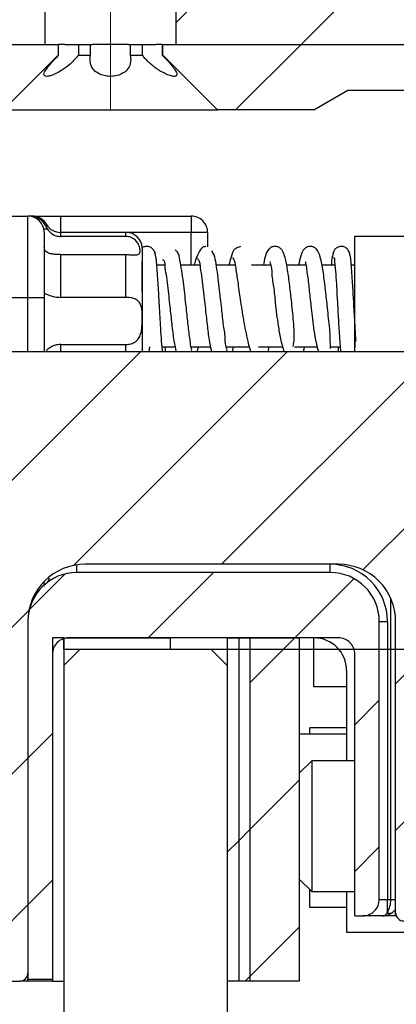
# Model space of a CAD drawing. Units: millimetres. Extents: x 0 to 217, y 0 to 297.
# Drawn here: x 51 to 63, y 56 to 86 of the extents above; entities that cross this region are included whole.
import ezdxf

# ---------------------------------------------------------------- set-up
doc = ezdxf.new("R2010")
doc.units = ezdxf.units.MM
doc.linetypes.add('CENTERX2', pattern=[20.32, 12.7, -2.54, 2.54, -2.54])
doc.layers.add('BEMASSUNG', color=7, linetype='Continuous')
doc.layers.add('MITTELLINIE', color=7, linetype='Continuous')
doc.styles.add('SLDTEXTSTYLE0', font='TXT', dxfattribs={"width": 0.75})
doc.dimstyles.new('SLDDIMSTYLE2', dxfattribs={"dimtxt": 3.5, "dimasz": 3, "dimexe": 0, "dimexo": 0.0625, "dimgap": 0.875, "dimtad": 1, "dimlfac": 2, "dimrnd": 1e-09, "dimzin": 12, "dimdsep": 46, "dimtxsty": 'SLDTEXTSTYLE0', "dimsah": 1, "dimcen": 0.09, "dimadec": 0, "dimazin": 3, "dimtfac": 1, "dimtofl": 0, "dimtmove": 0, "dimatfit": 3, "dimfxl": 1, "dimfrac": 2, "dimtolj": 1, "dimtzin": 12, "dimarcsym": 0})
doc.dimstyles.new('SLDDIMSTYLE3', dxfattribs={"dimtxt": 3.5, "dimasz": 3, "dimexe": 0, "dimexo": 0.0625, "dimgap": 0.875, "dimtad": 1, "dimdec": 0, "dimlfac": 2, "dimrnd": 1e-09, "dimzin": 12, "dimdsep": 46, "dimtxsty": 'SLDTEXTSTYLE0', "dimsah": 1, "dimcen": 0.09, "dimadec": 0, "dimazin": 3, "dimtfac": 1, "dimtdec": 0, "dimtofl": 0, "dimtmove": 0, "dimatfit": 3, "dimfxl": 1, "dimfrac": 2, "dimtolj": 1, "dimtzin": 12, "dimarcsym": 0})

# ---------------------------------------------------------------- blocks, each defined once
blk = doc.blocks.new('SW_HATCH_0')
at = {"color": 0, "linetype": 'Continuous', "lineweight": 0}
for p, q in [((0, 0), (8.306, 8.306)), ((3.831, -0.66), (12.107, 7.617)), ((1.831, -2.66), (3.831, -0.66)), ((-9.811, -18.792), (-1.079, -10.06)), ((-3.124, -16.595), (3.411, -10.06)), ((1.401, -16.56), (7.901, -10.06)), ((5.723, -16.728), (11.382, -11.069)), ((6.725, -20.216), (12.725, -14.216)), ((-4.482, -17.952), (-3.382, -16.853)), ((-0.849, -18.81), (1.151, -16.81)), ((3.641, -18.81), (5.453, -16.998)), ((-9.01, -22.48), (-4.49, -17.96)), ((2.275, -20.176), (3.641, -18.81)), ((6.725, -24.706), (12.409, -19.022)), ((5.475, -21.466), (6.225, -20.716)), ((-4.525, -22.485), (-3.775, -21.735)), ((-8.208, -26.168), (-4.525, -22.485)), ((2.275, -24.666), (3.775, -23.166)), ((1.925, -25.016), (2.275, -24.666)), ((1.575, -25.366), (1.925, -25.016)), ((5.475, -25.956), (6.225, -25.206)), ((-4.525, -26.976), (-3.775, -26.226)), ((-6.784, -29.235), (-4.525, -26.976)), ((2.275, -29.156), (3.775, -27.656)), ((2.121, -29.31), (2.275, -29.156))]:
    blk.add_line(p, q, dxfattribs=at)
blk = doc.blocks.new('_D_9')
at = {"layer": 'BEMASSUNG', "transparency": 16777216}
for p, q in [((42.611, 85.44), (42.611, 105.763)), ((78.611, 85.44), (78.611, 105.763)), ((42.611, 104.763), (78.611, 104.763))]:
    blk.add_line(p, q, dxfattribs=at)
for points in [[(42.611, 104.763), (45.611, 104.363), (45.611, 105.163)], [(78.611, 104.763), (75.611, 105.163), (75.611, 104.363)]]:
    blk.add_solid(points, dxfattribs=at)
at = {"layer": 'BEMASSUNG', "transparency": 16777216, "insert": (57.14, 109.275), "char_height": 3.5, "attachment_point": 1, "style": 'SLDTEXTSTYLE0'}
blk.add_mtext('72', dxfattribs=at)
blk = doc.blocks.new('_D_10')
at = {"layer": 'BEMASSUNG', "transparency": 16777216}
for p, q in [((42.611, 85.44), (42.611, 98.762)), ((53.936, 95.576), (53.936, 98.762)), ((42.611, 97.762), (53.936, 97.762))]:
    blk.add_line(p, q, dxfattribs=at)
for points in [[(42.611, 97.762), (45.611, 97.362), (45.611, 98.162)], [(53.936, 97.762), (50.936, 98.162), (50.936, 97.362)]]:
    blk.add_solid(points, dxfattribs=at)
at = {"layer": 'BEMASSUNG', "transparency": 16777216, "insert": (45.688, 102.274), "char_height": 3.5, "attachment_point": 1, "style": 'SLDTEXTSTYLE0'}
blk.add_mtext('23', dxfattribs=at)
blk = doc.blocks.new('_D_14')
at = {"layer": 'BEMASSUNG', "transparency": 16777216}
for p, q in [((81.694, 85.44), (87.427, 85.44)), ((86.427, 66.94), (86.427, 85.44)), ((57.011, 66.94), (87.427, 66.94))]:
    blk.add_line(p, q, dxfattribs=at)
for points in [[(86.427, 85.44), (86.027, 82.44), (86.827, 82.44)], [(86.427, 66.94), (86.827, 69.94), (86.027, 69.94)]]:
    blk.add_solid(points, dxfattribs=at)
at = {"layer": 'BEMASSUNG', "transparency": 16777216, "insert": (81.915, 73.604), "char_height": 3.5, "attachment_point": 1, "rotation": 90, "style": 'SLDTEXTSTYLE0'}
blk.add_mtext('37', dxfattribs=at)

msp = doc.modelspace()

# ---------------------------------------------------------------- linework, layer by layer
at = {"color": 7, "linetype": 'Continuous', "lineweight": 30}
for p, q in [((55.93648, 94.04551), (55.93648, 85.44015)), ((51.93647, 85.44015), (51.93647, 92.93281)), ((40.83614, 85.44015), (51.93647, 85.44015)), ((42.61148, 85.44015), (52.33647, 85.44015)), ((52.33647, 85.44015), (52.33647, 85.11518)), ((52.33647, 85.44015), (52.35078, 85.44015)), ((52.35078, 85.11518), (52.35078, 85.44015)), ((52.54571, 85.44015), (52.35078, 85.44015)), ((52.54571, 85.44015), (52.95873, 85.44015)), ((52.95873, 85.44015), (52.95873, 85.11518)), ((52.95873, 85.44015), (53.32853, 85.44015)), ((53.32853, 85.11518), (53.32853, 85.44015)), ((53.32853, 85.44015), (53.38713, 85.44015)), ((54.48581, 85.44015), (53.38713, 85.44015)), ((54.48581, 85.44015), (54.54442, 85.44015)), ((54.54442, 85.44015), (54.54442, 85.11518)), ((54.54442, 85.44015), (54.91422, 85.44015)), ((54.91422, 85.11518), (54.91422, 85.44015)), ((54.91422, 85.44015), (55.32724, 85.44015)), ((55.52217, 85.44015), (55.32724, 85.44015)), ((55.52217, 85.44015), (55.52217, 85.11518)), ((55.52217, 85.44015), (55.53648, 85.44015)), ((55.53648, 85.11518), (55.53648, 85.44015)), ((55.53648, 85.44015), (77.36147, 85.44015)), ((55.93648, 85.44015), (81.69392, 85.44015)), ((52.33647, 85.11518), (50.66148, 83.44017)), ((52.33647, 85.11518), (52.35078, 85.11518)), ((52.95873, 85.11518), (53.32853, 85.11518)), ((54.54442, 85.11518), (54.91422, 85.11518)), ((55.52217, 85.11518), (55.53648, 85.11518)), ((57.21147, 83.44017), (55.53648, 85.11518)), ((60.16148, 83.44017), (61.20071, 84.04015)), ((61.20071, 84.04015), (64.76148, 84.04015)), ((50.66148, 83.44017), (57.21147, 83.44017)), ((60.16148, 83.44017), (57.21147, 83.44017)), ((50.41148, 80.19017), (51.41147, 80.19017)), ((51.41147, 77.69017), (51.41147, 80.19017)), ((51.4922, 80.19017), (51.41147, 80.19017)), ((51.61315, 80.19017), (52.41148, 80.19017)), ((52.41148, 80.19017), (52.41148, 79.69014)), ((52.41148, 80.19017), (56.41148, 80.19017)), ((56.41148, 80.19017), (56.41148, 79.69014)), ((51.95538, 79.88714), (52.00012, 79.80447)), ((51.91147, 79.69014), (51.91147, 77.69017)), ((54.41148, 79.69014), (52.41148, 79.69014)), ((56.41148, 79.69014), (52.41148, 79.69014)), ((54.41148, 79.56629), (52.41148, 79.56629)), ((56.91147, 79.69014), (56.41148, 79.69014)), ((56.91147, 79.69014), (56.91147, 79.24603)), ((62.91147, 79.56515), (61.41147, 79.56515)), ((61.41147, 76.04014), (61.41147, 79.56515)), ((52.41148, 79.01208), (52.41148, 77.70507)), ((52.41148, 79.01208), (54.41148, 79.01208)), ((54.41148, 77.70507), (54.41148, 79.01208)), ((55.59446, 78.69016), (55.35546, 78.69016)), ((56.66953, 78.69016), (56.09061, 78.69016)), ((57.74837, 78.69016), (57.1743, 78.69016)), ((58.83767, 78.69016), (58.25563, 78.69016)), ((59.92001, 78.69016), (59.32858, 78.69016)), ((60.80433, 78.69016), (60.40505, 78.69016)), ((61.41147, 78.69016), (61.30516, 78.69016)), ((54.41148, 77.70507), (52.41148, 77.70507)), ((54.91148, 77.9203), (54.91148, 76.04014)), ((51.41147, 77.69017), (50.41148, 77.69017)), ((51.91147, 77.69017), (51.41147, 77.69017)), ((51.91147, 77.69017), (51.91147, 76.04014)), ((61.41147, 76.04014), (61.41147, 76.9888)), ((61.41147, 76.55542), (61.41147, 76.17401)), ((52.41148, 76.263), (54.41148, 76.263)), ((64.66147, 76.04014), (48.41147, 76.04014)), ((55.5187, 76.19016), (55.9181, 76.19016)), ((56.40297, 76.19016), (56.99458, 76.19016)), ((56.59547, 76.04014), (56.62861, 76.19016)), ((57.48535, 76.19016), (58.18586, 76.19016)), ((57.67428, 76.04014), (57.70501, 76.19016)), ((58.47141, 76.19016), (59.20475, 76.19016)), ((58.76389, 76.04014), (58.79061, 76.19016)), ((59.57071, 76.19016), (60.26301, 76.19016)), ((60.65232, 76.19016), (60.96787, 76.19016)), ((60.66147, 69.29015), (52.91148, 69.29015)), ((60.91147, 69.54013), (53.16147, 69.54013)), ((60.66147, 69.29015), (60.66147, 69.54013)), ((51.91147, 68.87274), (51.91147, 69.01251)), ((51.41147, 67.79014), (51.41147, 57.04014)), ((51.41147, 67.79014), (51.41147, 56.8534)), ((62.16148, 59.29016), (62.16148, 67.79014)), ((62.16148, 67.79014), (62.41147, 67.79014)), ((62.41147, 67.79014), (62.41147, 59.29016)), ((62.66147, 58.88014), (62.66147, 67.79014)), ((52.16147, 67.29017), (52.16147, 56.79016)), ((52.51147, 67.29017), (52.16147, 67.29017)), ((52.51147, 66.94017), (52.51147, 67.29017)), ((52.51147, 67.29017), (55.76148, 67.29017)), ((52.51147, 67.29017), (52.51147, 56.79016)), ((60.91147, 67.29017), (52.66148, 67.29017)), ((55.76148, 67.29017), (55.76148, 66.94017)), ((57.51148, 67.29017), (57.86147, 67.29017)), ((57.51148, 67.29017), (57.51148, 56.79016)), ((57.86147, 67.29017), (57.86147, 56.79016)), ((57.86147, 67.29017), (58.21148, 67.29017)), ((58.21148, 56.79016), (58.21148, 67.29017)), ((58.21148, 67.29017), (59.71148, 67.29017)), ((59.71148, 67.29017), (59.71148, 56.79016)), ((60.16148, 65.79016), (60.16148, 67.29017)), ((52.51147, 66.94017), (55.76148, 66.94017)), ((53.01147, 66.94017), (52.51147, 66.44015)), ((53.01147, 66.94017), (57.01148, 66.94017)), ((57.01148, 66.94017), (57.51148, 66.94017)), ((57.51148, 66.44015), (57.01148, 66.94017)), ((52.16147, 66.79015), (52.16147, 56.8534)), ((61.41147, 58.79013), (61.41147, 66.79015)), ((52.51147, 66.44015), (52.51147, 41.15383)), ((57.51148, 66.44015), (57.51148, 39.97736)), ((61.16147, 66.29019), (61.16147, 63.53013)), ((61.16147, 65.79016), (60.16148, 65.79016)), ((60.03647, 64.34016), (60.03647, 64.54013)), ((61.16147, 64.54013), (60.03647, 64.54013)), ((61.16147, 64.34016), (59.71148, 64.34016)), ((60.09488, 63.53013), (59.71148, 63.14676)), ((61.41147, 63.53013), (60.09488, 63.53013)), ((60.09488, 63.53013), (60.09488, 59.89055)), ((59.71148, 59.91356), (60.09488, 59.53018)), ((60.09488, 59.89055), (60.09488, 59.53018)), ((60.03647, 59.04018), (60.03647, 59.58854)), ((60.09488, 59.53018), (61.41147, 59.53018)), ((61.16147, 59.53018), (61.16147, 58.29017)), ((61.16147, 59.04018), (60.03647, 59.04018)), ((62.16148, 59.29016), (62.41147, 59.29016)), ((62.41147, 58.89015), (62.41147, 59.29016)), ((62.41147, 59.29016), (62.51147, 59.29016)), ((61.41147, 58.79013), (61.66148, 58.79013)), ((62.26147, 58.79013), (61.66148, 58.79013)), ((62.66147, 58.79013), (62.26027, 58.79013)), ((62.67824, 58.79013), (62.66147, 58.79013)), ((61.16147, 58.29017), (63.66148, 58.29017)), ((49.62042, 56.79016), (51.16148, 56.79016)), ((51.41147, 56.79016), (51.16148, 56.79016)), ((51.41147, 56.8534), (52.16147, 56.8534)), ((51.41147, 56.79016), (51.41147, 56.8534)), ((52.16147, 56.79016), (51.41147, 56.79016)), ((52.16147, 56.79016), (52.51147, 56.79016)), ((57.86147, 56.79016), (57.51148, 56.79016)), ((58.21148, 56.79016), (57.86147, 56.79016)), ((59.71148, 56.79016), (58.21148, 56.79016))]:
    msp.add_line(p, q, dxfattribs=at)
at = {"color": 8, "linetype": 'Continuous', "lineweight": 30}
for p, q in [((51.89823, 79.80447), (52.00012, 79.80447)), ((52.41148, 79.69014), (52.41148, 79.56629)), ((54.41148, 79.56629), (54.41148, 79.69014)), ((56.41148, 78.69016), (56.41148, 79.69014)), ((51.41147, 76.04014), (51.41147, 77.69017)), ((52.41148, 76.263), (52.41148, 76.04014)), ((54.41148, 76.04014), (54.41148, 76.263)), ((52.91148, 69.29015), (52.91148, 69.52219)), ((62.51147, 59.29016), (62.51147, 68.49902)), ((62.51147, 59.29016), (62.66147, 59.29016)), ((62.66147, 58.79013), (62.66147, 58.88014))]:
    msp.add_line(p, q, dxfattribs=at)
at = {"color": 7, "linetype": 'Continuous', "lineweight": 30, "flags": 128}
msp.add_lwpolyline([(62.66147, 58.99017), (62.63009, 58.95232), (62.56148, 58.89015)], dxfattribs=at)
at = {"color": 7, "linetype": 'Continuous', "lineweight": 0}
msp.add_arc((61.26503, 67.14371), 27.42442, 41.848132, 227.14224, dxfattribs=at)
at = {"color": 7, "linetype": 'Continuous', "lineweight": 30}
for centre, radius, start, end in [((51.41147, 79.69017), 0.5, 359.997378, 90.000061), ((51.54525, 79.69001), 0.50016, 27.751244, 90.011495), ((56.41147, 79.69017), 0.5, 359.997378, 89.999634), ((52.41142, 80.19005), 0.4999, 212.432588, 270.006267), ((54.41147, 79.19013), 0.50001, 3.757735, 89.999163), ((53.16144, 67.79016), 1.74997, 89.998916, 180.000841), ((52.91149, 67.79013), 1.50001, 90.000425, 179.99986), ((60.66151, 67.79017), 1.74996, 359.998951, 90.001293), ((60.66146, 67.79013), 1.50001, 0.00014, 89.999575), ((60.91151, 67.79017), 1.74996, 359.998951, 90.001293), ((52.66148, 66.79017), 0.5, 89.999939, 180.002622), ((60.16147, 66.29017), 1.00001, 0.001157, 89.999483), ((60.91147, 66.79017), 0.5, 359.997378, 90.000061), ((61.66147, 59.29014), 0.50001, 270.000667, 0.001894), ((61.7575, 59.26615), 0.75436, 330.103637, 1.823876), ((62.48647, 59.01411), 0.14488, 238.824363, 301.175637), ((62.91153, 58.88021), 0.25005, 180.016597, 269.987672), ((51.16153, 57.04011), 0.24995, 269.988403, 0.008181)]:
    msp.add_arc(centre, radius, start, end, dxfattribs=at)
for points, knots in [([(52.95873, 85.11518), (52.88068, 85.02292), (52.73959, 84.85614), (52.50214, 84.67893), (52.30388, 84.56265), (52.13934, 84.49241), (52.02268, 84.46295), (51.92757, 84.46427), (51.89297, 84.534), (51.9327, 84.62056), (52.01822, 84.75302), (52.16687, 84.92256), (52.28931, 85.0508), (52.35078, 85.11518)], [0, 0, 0, 0, 0.17585011, 0.31786597, 0.42939483, 0.51202408, 0.57539818, 0.61060737, 0.63539971, 0.67431509, 0.74067307, 0.86980782, 1, 1, 1, 1]), ([(54.54442, 85.11518), (54.55548, 85.02498), (54.57488, 84.86675), (54.46643, 84.66697), (54.31777, 84.55084), (54.14538, 84.48372), (53.96489, 84.45915), (53.78832, 84.47229), (53.62987, 84.51735), (53.48983, 84.59527), (53.36489, 84.72457), (53.29744, 84.91323), (53.31852, 85.05017), (53.32853, 85.11518)], [0, 0, 0, 0, 0.12803672, 0.22460832, 0.31213319, 0.39620035, 0.4889704, 0.57298704, 0.65027566, 0.72525799, 0.80185158, 0.90592415, 1, 1, 1, 1]), ([(55.52217, 85.11518), (55.56481, 85.07083), (55.64854, 84.98373), (55.75622, 84.8649), (55.84243, 84.76175), (55.90128, 84.68259), (55.94209, 84.61556), (55.96412, 84.56487), (55.97127, 84.52331), (55.96208, 84.49033), (55.93306, 84.46965), (55.89394, 84.4638), (55.84576, 84.4669), (55.79067, 84.47831), (55.72825, 84.49753), (55.65931, 84.5243), (55.58428, 84.55887), (55.50175, 84.60264), (55.41438, 84.65508), (55.31129, 84.72487), (55.19895, 84.812), (55.08863, 84.91262), (54.99294, 85.01357), (54.94021, 85.08163), (54.91422, 85.11518)], [0, 0, 0, 0, 0.08962054, 0.17600021, 0.23352483, 0.28541246, 0.31950768, 0.34769628, 0.36541718, 0.3801318, 0.39473322, 0.41440854, 0.43670548, 0.4648965, 0.49613083, 0.53176744, 0.57253595, 0.61639536, 0.66778891, 0.72089544, 0.79767595, 0.87464176, 0.93821548, 1, 1, 1, 1]), ([(51.95538, 79.88714), (51.92795, 79.93663), (51.87309, 80.03561), (51.73429, 80.13848), (51.60092, 80.18507), (51.51837, 80.18894), (51.4922, 80.19017)], [0, 0, 0, 0, 0.28802009, 0.57600553, 0.86557898, 1, 1, 1, 1]), ([(51.9638, 79.90675), (51.96665, 79.9136), (51.97591, 79.9359), (51.96378, 79.90709), (51.95538, 79.88714)], [0, 0, 0, 0, 0.307392792, 1, 1, 1, 1]), ([(52.00012, 79.80447), (52.0032, 79.79992), (52.03645, 79.75085), (52.11977, 79.66315), (52.26158, 79.58059), (52.3669, 79.57054), (52.41148, 79.56629)], [0, 0, 0, 0, 0.0334325, 0.36088412, 0.72947818, 1, 1, 1, 1]), ([(54.41148, 79.01208), (54.45535, 79.01144), (54.53825, 79.01022), (54.6511, 79.00437), (54.73927, 79.00346), (54.81158, 79.02114), (54.84993, 79.09006), (54.84258, 79.19464), (54.80663, 79.31577), (54.72787, 79.43367), (54.62188, 79.51815), (54.50936, 79.56069), (54.43833, 79.56475), (54.41148, 79.56629)], [0, 0, 0, 0, 0.1109573, 0.20963313, 0.28445317, 0.33639794, 0.38625813, 0.46791413, 0.59499798, 0.70278035, 0.8206859, 0.93222186, 1, 1, 1, 1]), ([(52.41148, 79.01208), (52.36168, 79.01267), (52.26763, 79.01379), (52.13215, 79.0284), (52.01142, 79.0627), (51.92236, 79.14442), (51.91483, 79.2151), (51.91147, 79.24663)], [0, 0, 0, 0, 0.242599224, 0.458142632, 0.662289742, 0.849345257, 1, 1, 1, 1]), ([(55.31133, 79.00165), (55.30951, 79.02297), (55.30591, 79.06505), (55.27465, 79.14136), (55.2112, 79.21841), (55.10647, 79.2671), (55.00183, 79.26554), (54.93109, 79.24501), (54.9067, 79.22103), (54.90558, 79.21992)], [0, 0, 0, 0, 0.11374071, 0.22453563, 0.43567324, 0.632239, 0.8173312, 0.99160191, 1, 1, 1, 1]), ([(54.91148, 79.21301), (54.91148, 79.21712), (54.91148, 79.26755), (54.91148, 78.95528), (54.91148, 78.79868), (54.91148, 78.41544), (54.91148, 78.15277), (54.91148, 78.00746), (54.91148, 77.9371), (54.91148, 77.90598), (54.91148, 77.89477), (54.91148, 77.88884), (54.91148, 77.88628), (54.91148, 77.88415), (54.91148, 77.8882), (54.91148, 77.89819), (54.91148, 77.97311), (54.91148, 78.17989), (54.91148, 78.46644), (54.91148, 78.70069), (54.91148, 78.78062), (54.91148, 78.79083)], [0, 0, 0, 0, 0.005017296, 0.061607119, 0.19253215, 0.390134411, 0.496976419, 0.553275766, 0.581900763, 0.590931897, 0.594285563, 0.5971375, 0.598193773, 0.598537062, 0.599038792, 0.601388999, 0.617074652, 0.686973514, 0.893791756, 0.986426893, 1, 1, 1, 1]), ([(56.86066, 79.2604), (56.82885, 79.25559), (56.75595, 79.24456), (56.6359, 79.09012), (56.55611, 78.90244), (56.51691, 78.74134), (56.50446, 78.69016)], [0, 0, 0, 0, 0.13155318, 0.30152587, 0.77808189, 1, 1, 1, 1]), ([(57.91444, 79.25718), (57.85578, 79.24144), (57.69867, 79.19928), (57.62741, 78.93821), (57.58321, 78.76848), (57.56281, 78.69016)], [0, 0, 0, 0, 0.24295603, 0.65063869, 1, 1, 1, 1]), ([(59.52289, 76.20041), (59.53576, 76.25737), (59.56835, 76.40169), (59.55868, 76.65907), (59.53936, 76.96791), (59.50737, 77.29183), (59.46554, 77.68121), (59.4178, 78.11452), (59.35656, 78.57226), (59.29047, 78.93041), (59.19506, 79.16643), (59.07033, 79.25271), (58.97152, 79.27056), (58.87149, 79.25326), (58.73959, 79.15874), (58.66279, 78.94893), (58.63274, 78.77494), (58.6181, 78.69016)], [0, 0, 0, 0, 0.04395588, 0.1113718, 0.19290303, 0.2781695, 0.35699154, 0.488638, 0.60767473, 0.70453177, 0.76652976, 0.79087758, 0.81567026, 0.8405611, 0.8655151, 0.93446944, 1, 1, 1, 1]), ([(60.64444, 76.14057), (60.64459, 76.14063), (60.68855, 76.1577), (60.64824, 76.33554), (60.66972, 76.53207), (60.63268, 76.83414), (60.60452, 77.14253), (60.56122, 77.53295), (60.51261, 77.98557), (60.44948, 78.48582), (60.37917, 78.88742), (60.28388, 79.15867), (60.15142, 79.25269), (60.05152, 79.27001), (59.95257, 79.25229), (59.82855, 79.1659), (59.74256, 78.96088), (59.71148, 78.78554), (59.69456, 78.69016)], [0, 0, 0, 0, 0.00012197, 0.03505348, 0.09447676, 0.17014708, 0.25125645, 0.32793486, 0.46138451, 0.59076216, 0.70122558, 0.76911474, 0.79368321, 0.81821626, 0.842638, 0.86662847, 0.92744692, 1, 1, 1, 1]), ([(61.26107, 79.00088), (61.25897, 79.02218), (61.25483, 79.06424), (61.23179, 79.12276), (61.19829, 79.17342), (61.14187, 79.22569), (61.05712, 79.26566), (60.94994, 79.26654), (60.85724, 79.22754), (60.78836, 79.16266), (60.74715, 79.08287), (60.7404, 79.02622), (60.73713, 78.99879)], [0, 0, 0, 0, 0.07802509, 0.15399653, 0.22741625, 0.2985128, 0.43341016, 0.55948983, 0.67925021, 0.7924584, 0.89949176, 1, 1, 1, 1]), ([(55.53459, 76.04014), (55.53219, 76.05592), (55.51098, 76.19487), (55.49583, 76.46906), (55.47009, 76.83807), (55.44819, 77.23115), (55.42338, 77.68347), (55.39734, 78.12409), (55.37315, 78.50879), (55.34615, 78.76788), (55.33686, 78.96161), (55.30088, 79.05509), (55.28991, 79.08361)], [0, 0, 0, 0, 0.015671469, 0.137923837, 0.269006537, 0.378843466, 0.524227505, 0.713528122, 0.812190072, 0.902059374, 0.970125808, 1, 1, 1, 1]), ([(56.40747, 76.08824), (56.41008, 76.0902), (56.43526, 76.10908), (56.38481, 76.20487), (56.38889, 76.3334), (56.3406, 76.6073), (56.30204, 76.99736), (56.25188, 77.43392), (56.20937, 77.82943), (56.16844, 78.16943), (56.12707, 78.51693), (56.06185, 78.81366), (56.03745, 79.05997), (55.94233, 79.13538), (55.9126, 79.15895)], [0, 0, 0, 0, 0.003040124, 0.0292526, 0.07605112, 0.137320216, 0.287445994, 0.454470172, 0.555500239, 0.667272967, 0.782057572, 0.886929073, 0.964664008, 1, 1, 1, 1]), ([(56.58744, 78.90503), (56.60553, 78.88319), (56.6734, 78.80124), (56.68401, 78.57587), (56.73978, 78.28052), (56.77625, 77.93444), (56.81513, 77.59432), (56.85726, 77.19956), (56.90787, 76.76586), (56.95389, 76.35355), (57.00895, 76.12004), (57.02779, 76.04014)], [0, 0, 0, 0, 0.02885181, 0.10824947, 0.21978719, 0.34379304, 0.46502414, 0.57318325, 0.75283838, 0.91542574, 1, 1, 1, 1]), ([(57.49238, 76.08281), (57.49446, 76.08328), (57.51759, 76.08844), (57.44098, 76.24838), (57.46818, 76.45103), (57.38487, 76.87783), (57.35005, 77.28305), (57.30562, 77.67703), (57.26672, 78.02344), (57.22493, 78.38228), (57.16879, 78.70753), (57.13705, 78.96721), (57.06196, 79.08472), (57.03647, 79.12462)], [0, 0, 0, 0, 0.00199166, 0.02209049, 0.11247936, 0.24905913, 0.41364401, 0.51636069, 0.63188181, 0.75244385, 0.86583311, 0.95444628, 1, 1, 1, 1]), ([(57.67261, 78.92601), (57.68953, 78.89416), (57.74559, 78.78863), (57.77455, 78.53184), (57.8396, 78.13938), (57.90846, 77.61098), (57.98782, 77.10957), (58.06551, 76.68398), (58.13434, 76.37734), (58.18565, 76.16234), (58.22545, 76.05594), (58.23136, 76.04014)], [0, 0, 0, 0, 0.03654473, 0.12105872, 0.25838216, 0.44403097, 0.66257482, 0.77560847, 0.88434363, 0.98282353, 1, 1, 1, 1]), ([(60.75828, 79.08122), (60.74378, 79.03468), (60.71374, 78.93825), (60.70306, 78.80545), (60.69548, 78.72188), (60.69259, 78.69016)], [0, 0, 0, 0, 0.36661361, 0.75955855, 1, 1, 1, 1]), ([(60.76194, 78.9377), (60.76769, 78.92838), (60.79455, 78.88491), (60.79409, 78.70205), (60.8342, 78.41175), (60.85152, 78.04009), (60.87542, 77.64842), (60.89995, 77.19723), (60.92466, 76.75708), (60.95231, 76.37344), (60.96642, 76.16449), (60.98088, 76.05702), (60.98316, 76.04014)], [0, 0, 0, 0, 0.01119738, 0.0522696, 0.18070964, 0.31854981, 0.43368026, 0.58580945, 0.78424191, 0.88820459, 0.98243938, 1, 1, 1, 1]), ([(61.45249, 76.37017), (61.45012, 76.40058), (61.43732, 76.56444), (61.42078, 76.83988), (61.39797, 77.23207), (61.3734, 77.68298), (61.34722, 78.12267), (61.32303, 78.50716), (61.29607, 78.76619), (61.28645, 78.95973), (61.25055, 79.05309), (61.23954, 79.0817)], [0, 0, 0, 0, 0.03360551, 0.18104697, 0.30391947, 0.46636446, 0.67841099, 0.78933113, 0.89023006, 0.96635371, 1, 1, 1, 1]), ([(55.5284, 78.85383), (55.53771, 78.85285), (55.60747, 78.84546), (55.58182, 78.61588), (55.65228, 78.39564), (55.67925, 78.06525), (55.71931, 77.74323), (55.76102, 77.34803), (55.81272, 76.89442), (55.86328, 76.43037), (55.92464, 76.15025), (55.94875, 76.04014)], [0, 0, 0, 0, 0.00938079, 0.07029223, 0.16858589, 0.28506671, 0.40344409, 0.51212267, 0.69995103, 0.88204987, 1, 1, 1, 1]), ([(58.83064, 78.79715), (58.82855, 78.79666), (58.80548, 78.79128), (58.8821, 78.63188), (58.85499, 78.4287), (58.9382, 78.0028), (58.98398, 77.47358), (59.0505, 76.93468), (59.13275, 76.43538), (59.20702, 76.17156), (59.24402, 76.04014)], [0, 0, 0, 0, 0.00220699, 0.02443663, 0.12442364, 0.27530061, 0.45712806, 0.70627815, 0.85368347, 1, 1, 1, 1]), ([(59.91548, 78.79184), (59.91286, 78.78986), (59.88773, 78.77086), (59.93823, 78.67514), (59.93422, 78.54642), (59.98249, 78.27261), (60.02139, 77.8827), (60.08425, 77.32327), (60.14593, 76.7933), (60.21692, 76.34534), (60.27727, 76.12998), (60.30244, 76.04014)], [0, 0, 0, 0, 0.00344473, 0.03303537, 0.0858661, 0.15501722, 0.32422031, 0.51252767, 0.75930622, 0.89958863, 1, 1, 1, 1]), ([(51.91147, 77.83918), (51.91655, 77.83603), (51.94044, 77.82124), (51.9991, 77.79472), (52.09908, 77.75481), (52.24068, 77.71492), (52.35088, 77.70857), (52.41148, 77.70507)], [0, 0, 0, 0, 0.03428673, 0.16117882, 0.36830111, 0.65265341, 1, 1, 1, 1]), ([(54.41148, 76.263), (54.46236, 76.2669), (54.56274, 76.27459), (54.6995, 76.33925), (54.80498, 76.4439), (54.87873, 76.60232), (54.91018, 76.8328), (54.90883, 77.11088), (54.9067, 77.36427), (54.83763, 77.55099), (54.72335, 77.64803), (54.58338, 77.69274), (54.47813, 77.70449), (54.42009, 77.705), (54.41148, 77.70507)], [0, 0, 0, 0, 0.07488585, 0.14773637, 0.21804213, 0.29011438, 0.40157178, 0.55812587, 0.70199497, 0.7727969, 0.84439715, 0.91428278, 0.98727122, 1, 1, 1, 1]), ([(52.41148, 76.263), (52.35767, 76.2586), (52.25243, 76.25), (52.11241, 76.18447), (52.00968, 76.11569), (51.97046, 76.05775), (51.95854, 76.04014)], [0, 0, 0, 0, 0.30703308, 0.60050139, 0.87859508, 1, 1, 1, 1]), ([(55.13168, 76.19016), (55.13101, 76.18211), (55.12685, 76.13196), (55.12033, 76.08204), (55.11486, 76.04014)], [0, 0, 0, 0, 0.160476245, 1, 1, 1, 1]), ([(55.61569, 76.04014), (55.61794, 76.05789), (55.62424, 76.10776), (55.62822, 76.15788), (55.63077, 76.19016)], [0, 0, 0, 0, 0.35593384, 1, 1, 1, 1]), ([(59.84346, 76.04014), (59.85238, 76.07527), (59.86496, 76.12484), (59.8722, 76.17543), (59.87431, 76.19016)], [0, 0, 0, 0, 0.7087958, 1, 1, 1, 1]), ([(60.90801, 76.04014), (60.91055, 76.05515), (60.91896, 76.10473), (60.91525, 76.15507), (60.91265, 76.19016)], [0, 0, 0, 0, 0.3029053, 1, 1, 1, 1]), ([(62.26147, 58.79013), (62.26207, 58.79016), (62.26277, 58.7902), (62.26381, 58.79019), (62.26509, 58.79019), (62.26775, 58.79027), (62.27273, 58.79045), (62.28169, 58.79121), (62.29795, 58.79361), (62.32849, 58.80239), (62.37498, 58.83017), (62.39797, 58.86795), (62.41147, 58.89015)], [0, 0, 0, 0, 0.0094, 0.01104752, 0.0164804, 0.02956623, 0.0530622, 0.09529362, 0.17150941, 0.31219248, 0.59592194, 1, 1, 1, 1]), ([(62.26147, 58.79013), (62.26247, 58.79016), (62.26363, 58.7902), (62.26558, 58.79019), (62.26807, 58.79019), (62.27316, 58.79026), (62.28241, 58.79053), (62.29894, 58.79139), (62.32854, 58.79421), (62.38235, 58.80342), (62.46649, 58.82884), (62.52657, 58.86762), (62.56148, 58.89015)], [0, 0, 0, 0, 0.0092777, 0.01088938, 0.01815932, 0.03257286, 0.05838198, 0.10454597, 0.18712159, 0.33579619, 0.61414341, 1, 1, 1, 1])]:
    msp.add_open_spline(points, degree=3, knots=knots, dxfattribs=at)
at = {"color": 8, "linetype": 'Continuous', "lineweight": 30}
msp.add_open_spline([(52.06739, 69.11944), (52.05458, 69.08917), (52.03797, 69.04991), (52.01958, 69.0083), (52.01382, 68.99545), (52.01207, 68.99149), (52.01148, 68.99016)], degree=3, knots=[0, 0, 0, 0, 0.70008626, 0.9078197, 0.9689904, 1, 1, 1, 1], dxfattribs=at)
at = {"layer": 'MITTELLINIE', "linetype": 'CENTERX2', "lineweight": 0, "ltscale": 10}
msp.add_line((53.93648, 95.57615), (53.93648, 83.44017), dxfattribs=at)

# ---------------------------------------------------------------- block references
at = {"color": 7, "linetype": 'Continuous', "lineweight": 0}
msp.add_blockref('SW_HATCH_0', (55.93648, 86.09973), dxfattribs=at)

# ---------------------------------------------------------------- dimensions: what is measured, and where the dimension line sits
at = {"layer": 'BEMASSUNG'}
for base, p1, p2, dimstyle, picture, middle in [((78.61147, 104.76276), (42.61147, 85.44015), (78.61147, 85.44016), 'SLDDIMSTYLE2', '_D_9', (59.72629, 104.76276)), ((53.93647, 97.76191), (42.61147, 85.44016), (53.93647, 95.57617), 'SLDDIMSTYLE3', '_D_10', (48.27397, 97.76191))]:
    dim = msp.add_linear_dim(base=base, p1=p1, p2=p2, dimstyle=dimstyle, dxfattribs=at)
    dim.commit()
    dim.dimension.update_dxf_attribs({"geometry": picture, "text_midpoint": middle, "dimtype": 160})
dim = msp.add_linear_dim(base=(86.42677, 85.44016), p1=(57.01147, 66.94016), p2=(81.6939, 85.44016), angle=90, dimstyle='SLDDIMSTYLE2', dxfattribs=at)
dim.commit()
dim.dimension.update_dxf_attribs({"geometry": '_D_14', "text_midpoint": (86.42677, 76.19016), "dimtype": 160})

doc.saveas('drawing.dxf')
